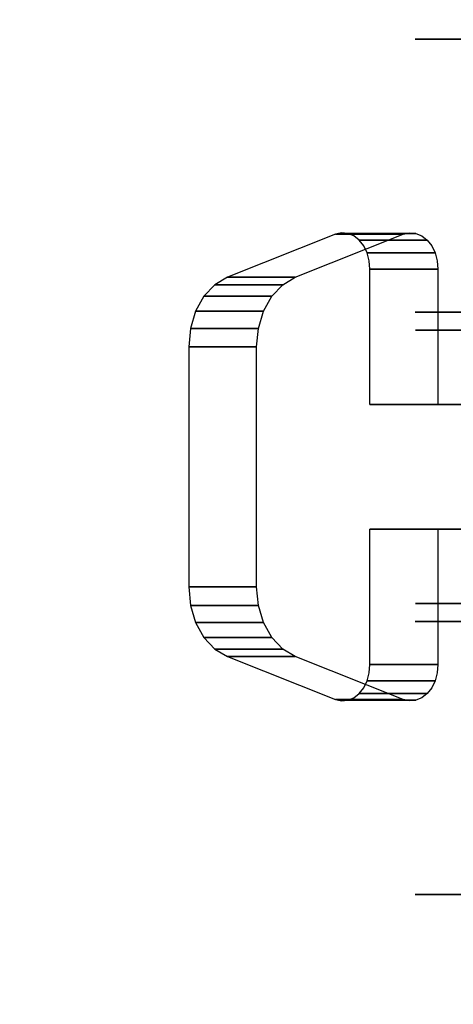
# Model space of a CAD drawing. Extents: x -3 to 375, y 0 to 272.
# Drawn here: x 163 to 165, y 146 to 149 of the extents above; entities that cross this region are included whole.
import ezdxf

# ---------------------------------------------------------------- set-up
doc = ezdxf.new("R2010")
doc.units = 0
doc.header["$LTSCALE"] = 30
doc.header["$MEASUREMENT"] = 0
for name, color, linetype in [('1', 4, 'CONTINUOUS'), ('AFUTL-3-CTBK', 19, 'CONTINUOUS'), ('AFUTL-3-EDPL', 9, 'CONTINUOUS'), ('AFUTL-3-TPLW', 45, 'CONTINUOUS')]:
    doc.layers.add(name, color=color, linetype=linetype)

# ---------------------------------------------------------------- blocks, each defined once
blk = doc.blocks.new('KITBLPLSP30L3NNNNMP-EDGE')
at = {"layer": 'AFUTL-3-CTBK'}
for points, invisible_edges in [([(42.2277, 7.2855, 1.9886), (42.2277, 7.2855, 1.9886), (42.0359, 7.1789, 1.8927), (42.1769, 7.2806, 1.9842)], 15), ([(42.3867, 6.786, 1.5391), (42.3867, 6.786, 1.5391), (42.0359, 7.1789, 1.8927), (42.2277, 7.2855, 1.9886)], 15), ([(42.0359, 7.1789, 1.8927), (42.0359, 7.1789, 1.8927), (42.1294, 7.2663, 1.9713), (42.1769, 7.2806, 1.9842)], 15), ([(42.1294, 7.079, 2.1795), (42.1294, 7.079, 2.1795), (42.1769, 7.2806, 1.9842), (42.1294, 7.2663, 1.9713)], 2), ([(42.1769, 7.0933, 2.1923), (42.1769, 7.0933, 2.1923), (42.1769, 7.2806, 1.9842), (42.1294, 7.079, 2.1795)], 4), ([(42.2277, 7.2855, 1.9886), (42.2277, 7.2855, 1.9886), (42.1769, 7.0933, 2.1923), (42.2277, 7.0982, 2.1967)], 2), ([(42.1769, 7.2806, 1.9842), (42.1769, 7.2806, 1.9842), (42.1769, 7.0933, 2.1923), (42.2277, 7.2855, 1.9886)], 4), ([(42.8899, 7.0982, 2.1967), (42.8899, 7.0982, 2.1967), (42.2277, 7.2855, 1.9886), (42.2277, 7.0982, 2.1967)], 2), ([(42.8899, 7.0982, 2.1967), (42.8899, 7.0982, 2.1967), (42.8899, 7.2855, 1.9886), (42.2277, 7.2855, 1.9886)], 8), ([(42.7309, 6.786, 1.5391), (42.7309, 6.786, 1.5391), (42.3867, 6.786, 1.5391), (42.2277, 7.2855, 1.9886)], 15), ([(42.8899, 7.2855, 1.9886), (42.8899, 7.2855, 1.9886), (42.7309, 6.786, 1.5391), (42.2277, 7.2855, 1.9886)], 15), ([(42.7309, 6.786, 1.5391), (42.7309, 6.786, 1.5391), (42.8899, 7.2855, 1.9886), (43.0817, 7.1789, 1.8927)], 15), ([(42.9407, 7.2806, 1.9842), (42.9407, 7.2806, 1.9842), (42.8899, 7.2855, 1.9886), (42.8899, 7.0982, 2.1967)], 8), ([(43.0817, 7.1789, 1.8927), (43.0817, 7.1789, 1.8927), (42.8899, 7.2855, 1.9886), (42.9407, 7.2806, 1.9842)], 15), ([(42.9407, 7.0933, 2.1923), (42.9407, 7.0933, 2.1923), (42.9407, 7.2806, 1.9842), (42.8899, 7.0982, 2.1967)], 4), ([(42.9407, 7.0933, 2.1923), (42.9407, 7.0933, 2.1923), (42.9881, 7.2663, 1.9713), (42.9407, 7.2806, 1.9842)], 2), ([(43.0817, 7.1789, 1.8927), (43.0817, 7.1789, 1.8927), (42.9407, 7.2806, 1.9842), (42.9881, 7.2663, 1.9713)], 15), ([(42.0359, 7.1789, 1.8927), (42.0359, 7.1789, 1.8927), (42.0884, 7.2435, 1.9508), (42.1294, 7.2663, 1.9713)], 15), ([(42.1294, 7.079, 2.1795), (42.1294, 7.079, 2.1795), (42.1294, 7.2663, 1.9713), (42.0884, 7.0563, 2.159)], 4), ([(42.0884, 7.2435, 1.9508), (42.0884, 7.2435, 1.9508), (42.0884, 7.0563, 2.159), (42.1294, 7.2663, 1.9713)], 4), ([(42.9881, 7.079, 2.1795), (42.9881, 7.079, 2.1795), (42.9881, 7.2663, 1.9713), (42.9407, 7.0933, 2.1923)], 4), ([(42.9881, 7.2663, 1.9713), (42.9881, 7.2663, 1.9713), (42.9881, 7.079, 2.1795), (43.0292, 7.2435, 1.9508)], 4), ([(43.0817, 7.1789, 1.8927), (43.0817, 7.1789, 1.8927), (42.9881, 7.2663, 1.9713), (43.0292, 7.2435, 1.9508)], 15), ([(42.0359, 7.1789, 1.8927), (42.0359, 7.1789, 1.8927), (42.0565, 7.2138, 1.924), (42.0884, 7.2435, 1.9508)], 15), ([(42.0565, 7.0265, 2.1322), (42.0565, 7.0265, 2.1322), (42.0884, 7.2435, 1.9508), (42.0565, 7.2138, 1.924)], 2), ([(42.0884, 7.0563, 2.159), (42.0884, 7.0563, 2.159), (42.0884, 7.2435, 1.9508), (42.0565, 7.0265, 2.1322)], 4), ([(43.0292, 7.0563, 2.159), (43.0292, 7.0563, 2.159), (43.0292, 7.2435, 1.9508), (42.9881, 7.079, 2.1795)], 4), ([(43.0292, 7.0563, 2.159), (43.0292, 7.0563, 2.159), (43.061, 7.2138, 1.924), (43.0292, 7.2435, 1.9508)], 2), ([(43.0817, 7.1789, 1.8927), (43.0817, 7.1789, 1.8927), (43.0292, 7.2435, 1.9508), (43.061, 7.2138, 1.924)], 15), ([(42.0565, 7.0265, 2.1322), (42.0565, 7.0265, 2.1322), (42.0565, 7.2138, 1.924), (42.0359, 6.9917, 2.1008)], 4), ([(42.0565, 7.2138, 1.924), (42.0565, 7.2138, 1.924), (42.0359, 7.1789, 1.8927), (42.0359, 6.9917, 2.1008)], 8), ([(43.061, 7.0265, 2.1322), (43.061, 7.0265, 2.1322), (43.061, 7.2138, 1.924), (43.0292, 7.0563, 2.159)], 4), ([(43.061, 7.2138, 1.924), (43.061, 7.2138, 1.924), (43.061, 7.0265, 2.1322), (43.0817, 7.1789, 1.8927)], 4), ([(42.0359, 6.9917, 2.1008), (42.0359, 6.9917, 2.1008), (42.0359, 7.1789, 1.8927), (41.9176, 6.8814, 1.6249)], 8), ([(42.0359, 7.1789, 1.8927), (42.0359, 7.1789, 1.8927), (42.3867, 6.786, 1.5391), (41.9176, 6.8814, 1.6249)], 15), ([(42.7309, 6.786, 1.5391), (42.7309, 6.786, 1.5391), (43.0817, 7.1789, 1.8927), (43.2, 6.8814, 1.6249)], 15), ([(43.0817, 7.1789, 1.8927), (43.0817, 7.1789, 1.8927), (43.061, 7.0265, 2.1322), (43.0817, 6.9917, 2.1008)], 2), ([(43.2, 6.6941, 1.8331), (43.2, 6.6941, 1.8331), (43.0817, 7.1789, 1.8927), (43.0817, 6.9917, 2.1008)], 2), ([(43.2, 6.6941, 1.8331), (43.2, 6.6941, 1.8331), (43.2, 6.8814, 1.6249), (43.0817, 7.1789, 1.8927)], 8), ([(42.0359, 6.9917, 2.1008), (42.0359, 6.9917, 2.1008), (42.2277, 7.0982, 2.1967), (42.1769, 7.0933, 2.1923)], 15), ([(42.3867, 6.5987, 1.7472), (42.3867, 6.5987, 1.7472), (42.2277, 7.0982, 2.1967), (42.0359, 6.9917, 2.1008)], 15), ([(42.0359, 6.9917, 2.1008), (42.0359, 6.9917, 2.1008), (42.1769, 7.0933, 2.1923), (42.1294, 7.079, 2.1795)], 15), ([(42.2277, 7.0982, 2.1967), (42.2277, 7.0982, 2.1967), (42.3867, 6.5987, 1.7472), (42.8899, 7.0982, 2.1967)], 15), ([(42.3867, 6.5987, 1.7472), (42.3867, 6.5987, 1.7472), (42.7309, 6.5987, 1.7472), (42.8899, 7.0982, 2.1967)], 15), ([(42.7309, 6.5987, 1.7472), (42.7309, 6.5987, 1.7472), (43.0817, 6.9917, 2.1008), (42.8899, 7.0982, 2.1967)], 15), ([(42.8899, 7.0982, 2.1967), (42.8899, 7.0982, 2.1967), (43.0817, 6.9917, 2.1008), (42.9407, 7.0933, 2.1923)], 15), ([(43.0817, 6.9917, 2.1008), (43.0817, 6.9917, 2.1008), (42.9881, 7.079, 2.1795), (42.9407, 7.0933, 2.1923)], 15), ([(42.0359, 6.9917, 2.1008), (42.0359, 6.9917, 2.1008), (42.1294, 7.079, 2.1795), (42.0884, 7.0563, 2.159)], 15), ([(43.0817, 6.9917, 2.1008), (43.0817, 6.9917, 2.1008), (43.0292, 7.0563, 2.159), (42.9881, 7.079, 2.1795)], 15), ([(42.0359, 6.9917, 2.1008), (42.0359, 6.9917, 2.1008), (42.0884, 7.0563, 2.159), (42.0565, 7.0265, 2.1322)], 15), ([(43.0817, 6.9917, 2.1008), (43.0817, 6.9917, 2.1008), (43.061, 7.0265, 2.1322), (43.0292, 7.0563, 2.159)], 15), ([(42.0359, 6.9917, 2.1008), (42.0359, 6.9917, 2.1008), (41.9176, 6.8814, 1.6249), (41.9176, 6.6941, 1.8331)], 2), ([(41.9176, 6.6941, 1.8331), (41.9176, 6.6941, 1.8331), (42.3867, 6.5987, 1.7472), (42.0359, 6.9917, 2.1008)], 15), ([(43.0817, 6.9917, 2.1008), (43.0817, 6.9917, 2.1008), (42.7309, 6.5987, 1.7472), (43.2, 6.6941, 1.8331)], 15), ([(41.9176, 6.8814, 1.6249), (41.9176, 6.8814, 1.6249), (41.9137, 6.6771, 1.8178), (41.9176, 6.6941, 1.8331)], 2), ([(41.9137, 6.8644, 1.6097), (41.9137, 6.8644, 1.6097), (41.9137, 6.6771, 1.8178), (41.9176, 6.8814, 1.6249)], 6), ([(41.9176, 6.8814, 1.6249), (41.9176, 6.8814, 1.6249), (41.9151, 6.8472, 1.5942), (41.9137, 6.8644, 1.6097)], 15), ([(41.9176, 6.8814, 1.6249), (41.9176, 6.8814, 1.6249), (41.9218, 6.8307, 1.5794), (41.9151, 6.8472, 1.5942)], 15), ([(41.9176, 6.8814, 1.6249), (41.9176, 6.8814, 1.6249), (41.9334, 6.8158, 1.566), (41.9218, 6.8307, 1.5794)], 15), ([(41.9176, 6.8814, 1.6249), (41.9176, 6.8814, 1.6249), (41.9493, 6.8033, 1.5547), (41.9334, 6.8158, 1.566)], 15), ([(41.9176, 6.8814, 1.6249), (41.9176, 6.8814, 1.6249), (41.9687, 6.7938, 1.5462), (41.9493, 6.8033, 1.5547)], 15), ([(41.9176, 6.8814, 1.6249), (41.9176, 6.8814, 1.6249), (41.9905, 6.788, 1.5409), (41.9687, 6.7938, 1.5462)], 15), ([(41.9176, 6.8814, 1.6249), (41.9176, 6.8814, 1.6249), (42.0135, 6.786, 1.5391), (41.9905, 6.788, 1.5409)], 15), ([(41.9176, 6.8814, 1.6249), (41.9176, 6.8814, 1.6249), (42.3867, 6.786, 1.5391), (42.0135, 6.786, 1.5391)], 15), ([(42.7309, 6.786, 1.5391), (42.7309, 6.786, 1.5391), (43.2, 6.8814, 1.6249), (43.1041, 6.786, 1.5391)], 15), ([(43.2, 6.8814, 1.6249), (43.2, 6.8814, 1.6249), (43.1271, 6.788, 1.5409), (43.1041, 6.786, 1.5391)], 15), ([(43.2, 6.8814, 1.6249), (43.2, 6.8814, 1.6249), (43.1489, 6.7938, 1.5462), (43.1271, 6.788, 1.5409)], 15), ([(43.2, 6.8814, 1.6249), (43.2, 6.8814, 1.6249), (43.1683, 6.8033, 1.5547), (43.1489, 6.7938, 1.5462)], 15), ([(43.2, 6.8814, 1.6249), (43.2, 6.8814, 1.6249), (43.1842, 6.8158, 1.566), (43.1683, 6.8033, 1.5547)], 15), ([(43.2, 6.8814, 1.6249), (43.2, 6.8814, 1.6249), (43.1958, 6.8307, 1.5794), (43.1842, 6.8158, 1.566)], 15), ([(43.2, 6.8814, 1.6249), (43.2, 6.8814, 1.6249), (43.2025, 6.8472, 1.5942), (43.1958, 6.8307, 1.5794)], 15), ([(43.2, 6.6941, 1.8331), (43.2, 6.6941, 1.8331), (43.2039, 6.8644, 1.6097), (43.2, 6.8814, 1.6249)], 2), ([(43.2, 6.8814, 1.6249), (43.2, 6.8814, 1.6249), (43.2039, 6.8644, 1.6097), (43.2025, 6.8472, 1.5942)], 15), ([(41.9151, 6.6599, 1.8023), (41.9151, 6.6599, 1.8023), (41.9137, 6.8644, 1.6097), (41.9151, 6.8472, 1.5942)], 2), ([(41.9137, 6.6771, 1.8178), (41.9137, 6.6771, 1.8178), (41.9137, 6.8644, 1.6097), (41.9151, 6.6599, 1.8023)], 6), ([(41.9151, 6.6599, 1.8023), (41.9151, 6.6599, 1.8023), (41.9151, 6.8472, 1.5942), (41.9218, 6.6434, 1.7875)], 4), ([(41.9218, 6.6434, 1.7875), (41.9218, 6.6434, 1.7875), (41.9151, 6.8472, 1.5942), (41.9218, 6.8307, 1.5794)], 10), ([(43.2025, 6.6599, 1.8023), (43.2025, 6.6599, 1.8023), (43.1958, 6.8307, 1.5794), (43.2025, 6.8472, 1.5942)], 2), ([(43.2039, 6.6771, 1.8178), (43.2039, 6.6771, 1.8178), (43.2039, 6.8644, 1.6097), (43.2, 6.6941, 1.8331)], 6), ([(43.2039, 6.8644, 1.6097), (43.2039, 6.8644, 1.6097), (43.2039, 6.6771, 1.8178), (43.2025, 6.8472, 1.5942)], 6), ([(43.2025, 6.6599, 1.8023), (43.2025, 6.6599, 1.8023), (43.2025, 6.8472, 1.5942), (43.2039, 6.6771, 1.8178)], 4), ([(41.9218, 6.6434, 1.7875), (41.9218, 6.6434, 1.7875), (41.9218, 6.8307, 1.5794), (41.9334, 6.8158, 1.566)], 10), ([(41.9218, 6.6434, 1.7875), (41.9218, 6.6434, 1.7875), (41.9334, 6.8158, 1.566), (41.9334, 6.6285, 1.7741)], 2), ([(41.9493, 6.8033, 1.5547), (41.9493, 6.8033, 1.5547), (41.9334, 6.6285, 1.7741), (41.9334, 6.8158, 1.566)], 2), ([(43.1683, 6.616, 1.7628), (43.1683, 6.616, 1.7628), (43.1842, 6.8158, 1.566), (43.1842, 6.6285, 1.7741)], 2), ([(43.1683, 6.616, 1.7628), (43.1683, 6.616, 1.7628), (43.1683, 6.8033, 1.5547), (43.1842, 6.8158, 1.566)], 10), ([(43.1958, 6.8307, 1.5794), (43.1958, 6.8307, 1.5794), (43.1842, 6.6285, 1.7741), (43.1842, 6.8158, 1.566)], 2), ([(43.1958, 6.8307, 1.5794), (43.1958, 6.8307, 1.5794), (43.1958, 6.6434, 1.7875), (43.1842, 6.6285, 1.7741)], 10), ([(43.2025, 6.6599, 1.8023), (43.2025, 6.6599, 1.8023), (43.1958, 6.6434, 1.7875), (43.1958, 6.8307, 1.5794)], 12), ([(41.9493, 6.8033, 1.5547), (41.9493, 6.8033, 1.5547), (41.9493, 6.616, 1.7628), (41.9334, 6.6285, 1.7741)], 10), ([(41.9687, 6.6065, 1.7543), (41.9687, 6.6065, 1.7543), (41.9493, 6.8033, 1.5547), (41.9687, 6.7938, 1.5462)], 2), ([(41.9687, 6.6065, 1.7543), (41.9687, 6.6065, 1.7543), (41.9493, 6.616, 1.7628), (41.9493, 6.8033, 1.5547)], 12), ([(41.9687, 6.6065, 1.7543), (41.9687, 6.6065, 1.7543), (41.9687, 6.7938, 1.5462), (41.9905, 6.6007, 1.749)], 4), ([(41.9905, 6.788, 1.5409), (41.9905, 6.788, 1.5409), (41.9905, 6.6007, 1.749), (41.9687, 6.7938, 1.5462)], 6), ([(42.0135, 6.5987, 1.7472), (42.0135, 6.5987, 1.7472), (41.9905, 6.788, 1.5409), (42.0135, 6.786, 1.5391)], 2), ([(41.9905, 6.6007, 1.749), (41.9905, 6.6007, 1.749), (41.9905, 6.788, 1.5409), (42.0135, 6.5987, 1.7472)], 6), ([(43.1271, 6.788, 1.5409), (43.1271, 6.788, 1.5409), (43.1271, 6.6007, 1.749), (43.1041, 6.786, 1.5391)], 6), ([(43.1489, 6.6065, 1.7543), (43.1489, 6.6065, 1.7543), (43.1271, 6.788, 1.5409), (43.1489, 6.7938, 1.5462)], 2), ([(43.1271, 6.6007, 1.749), (43.1271, 6.6007, 1.749), (43.1271, 6.788, 1.5409), (43.1489, 6.6065, 1.7543)], 6), ([(43.1683, 6.616, 1.7628), (43.1683, 6.616, 1.7628), (43.1489, 6.7938, 1.5462), (43.1683, 6.8033, 1.5547)], 10), ([(43.1489, 6.6065, 1.7543), (43.1489, 6.6065, 1.7543), (43.1489, 6.7938, 1.5462), (43.1683, 6.616, 1.7628)], 4), ([(42.0135, 6.5987, 1.7472), (42.0135, 6.5987, 1.7472), (42.3867, 6.786, 1.5391), (42.3867, 6.5987, 1.7472)], 2), ([(42.0135, 6.5987, 1.7472), (42.0135, 6.5987, 1.7472), (42.0135, 6.786, 1.5391), (42.3867, 6.786, 1.5391)], 8), ([(42.3867, 6.5987, 1.7472), (42.3867, 6.5987, 1.7472), (42.3867, 6.786, 1.5391), (42.3867, 6.4076, 1.1987)], 8), ([(42.3867, 6.786, 1.5391), (42.3867, 6.786, 1.5391), (42.7309, 6.4076, 1.1987), (42.3867, 6.4076, 1.1987)], 15), ([(42.3867, 6.786, 1.5391), (42.3867, 6.786, 1.5391), (42.7309, 6.786, 1.5391), (42.7309, 6.4076, 1.1987)], 15), ([(42.7309, 6.2203, 1.4068), (42.7309, 6.2203, 1.4068), (42.7309, 6.786, 1.5391), (42.7309, 6.5987, 1.7472)], 2), ([(42.7309, 6.2203, 1.4068), (42.7309, 6.2203, 1.4068), (42.7309, 6.4076, 1.1987), (42.7309, 6.786, 1.5391)], 8), ([(42.7309, 6.5987, 1.7472), (42.7309, 6.5987, 1.7472), (43.1041, 6.786, 1.5391), (43.1041, 6.5987, 1.7472)], 2), ([(42.7309, 6.5987, 1.7472), (42.7309, 6.5987, 1.7472), (42.7309, 6.786, 1.5391), (43.1041, 6.786, 1.5391)], 8), ([(43.1041, 6.786, 1.5391), (43.1041, 6.786, 1.5391), (43.1271, 6.6007, 1.749), (43.1041, 6.5987, 1.7472)], 2), ([(41.9176, 6.6941, 1.8331), (41.9176, 6.6941, 1.8331), (41.9137, 6.6771, 1.8178), (41.9151, 6.6599, 1.8023)], 15), ([(41.9176, 6.6941, 1.8331), (41.9176, 6.6941, 1.8331), (41.9151, 6.6599, 1.8023), (41.9218, 6.6434, 1.7875)], 15), ([(41.9176, 6.6941, 1.8331), (41.9176, 6.6941, 1.8331), (42.0135, 6.5987, 1.7472), (42.3867, 6.5987, 1.7472)], 15), ([(41.9176, 6.6941, 1.8331), (41.9176, 6.6941, 1.8331), (41.9905, 6.6007, 1.749), (42.0135, 6.5987, 1.7472)], 15), ([(41.9176, 6.6941, 1.8331), (41.9176, 6.6941, 1.8331), (41.9687, 6.6065, 1.7543), (41.9905, 6.6007, 1.749)], 15), ([(41.9176, 6.6941, 1.8331), (41.9176, 6.6941, 1.8331), (41.9493, 6.616, 1.7628), (41.9687, 6.6065, 1.7543)], 15), ([(41.9176, 6.6941, 1.8331), (41.9176, 6.6941, 1.8331), (41.9334, 6.6285, 1.7741), (41.9493, 6.616, 1.7628)], 15), ([(41.9176, 6.6941, 1.8331), (41.9176, 6.6941, 1.8331), (41.9218, 6.6434, 1.7875), (41.9334, 6.6285, 1.7741)], 15), ([(43.2, 6.6941, 1.8331), (43.2, 6.6941, 1.8331), (42.7309, 6.5987, 1.7472), (43.1041, 6.5987, 1.7472)], 15), ([(43.2, 6.6941, 1.8331), (43.2, 6.6941, 1.8331), (43.1041, 6.5987, 1.7472), (43.1271, 6.6007, 1.749)], 15), ([(43.2, 6.6941, 1.8331), (43.2, 6.6941, 1.8331), (43.1271, 6.6007, 1.749), (43.1489, 6.6065, 1.7543)], 15), ([(43.2, 6.6941, 1.8331), (43.2, 6.6941, 1.8331), (43.1489, 6.6065, 1.7543), (43.1683, 6.616, 1.7628)], 15), ([(43.2, 6.6941, 1.8331), (43.2, 6.6941, 1.8331), (43.1683, 6.616, 1.7628), (43.1842, 6.6285, 1.7741)], 15), ([(43.2, 6.6941, 1.8331), (43.2, 6.6941, 1.8331), (43.1842, 6.6285, 1.7741), (43.1958, 6.6434, 1.7875)], 15), ([(43.2, 6.6941, 1.8331), (43.2, 6.6941, 1.8331), (43.1958, 6.6434, 1.7875), (43.2025, 6.6599, 1.8023)], 15), ([(43.2, 6.6941, 1.8331), (43.2, 6.6941, 1.8331), (43.2025, 6.6599, 1.8023), (43.2039, 6.6771, 1.8178)], 15), ([(41.3793, 6.6201, 1.5358), (42.1323, 6.6201, 1.5358), (41.3793, 6.6617, 1.22)], 3), ([(42.1323, 6.6201, 0.9042), (41.3793, 6.6201, 0.9042), (42.1323, 6.6617, 1.22)], 3), ([(41.3793, 6.6201, 0.9042), (41.3793, 6.6617, 1.22), (42.1323, 6.6617, 1.22)], 10), ([(42.1323, 6.6617, 1.22), (41.3793, 6.6617, 1.22), (42.1323, 6.6201, 1.5358)], 3), ([(41.3793, 6.6201, 0.9042), (41.3793, 6.4125, 0.9599), (41.3793, 6.6617, 1.22)], 3), ([(41.3793, 6.4125, 0.9599), (41.3793, 6.4467, 1.22), (41.3793, 6.6617, 1.22)], 10), ([(41.3793, 6.6201, 1.5358), (41.3793, 6.6617, 1.22), (41.3793, 6.4125, 1.4801)], 10), ([(41.3793, 6.6617, 1.22), (41.3793, 6.4467, 1.22), (41.3793, 6.4125, 1.4801)], 9), ([(42.1323, 6.6201, 0.9042), (42.1323, 6.6617, 1.22), (42.1323, 4.2217, 1.22)], 15), ([(42.1323, 4.2217, 1.22), (42.1323, 6.6617, 1.22), (42.1323, 4.2633, 1.5358)], 15), ([(42.1323, 6.6201, 1.5358), (42.1323, 4.2633, 1.5358), (42.1323, 6.6617, 1.22)], 15), ([(42.1823, 6.661, 1.1786), (42.1823, 6.661, 1.1786), (42.9353, 6.661, 1.1786), (42.1823, 6.6126, 0.8772)], 6), ([(42.9353, 6.6126, 0.8772), (42.9353, 6.6126, 0.8772), (42.1823, 6.6126, 0.8772), (42.9353, 6.661, 1.1786)], 6), ([(42.1823, 6.661, 1.1786), (42.1823, 6.661, 1.1786), (42.9353, 6.6331, 1.4826), (42.9353, 6.661, 1.1786)], 10), ([(42.1823, 6.6331, 1.4826), (42.1823, 6.6331, 1.4826), (42.9353, 6.6331, 1.4826), (42.1823, 6.661, 1.1786)], 6), ([(42.1823, 4.2439, 1.4516), (42.1823, 4.2439, 1.4516), (42.1823, 6.661, 1.1786), (42.1823, 4.2233, 1.1575)], 15), ([(42.1823, 6.6126, 0.8772), (42.1823, 6.6126, 0.8772), (42.1823, 4.2233, 1.1575), (42.1823, 6.661, 1.1786)], 15), ([(42.1823, 4.2439, 1.4516), (42.1823, 4.2439, 1.4516), (42.1823, 6.6331, 1.4826), (42.1823, 6.661, 1.1786)], 15), ([(42.9353, 6.6331, 1.4826), (42.9353, 6.6331, 1.4826), (42.9353, 4.2439, 1.4516), (42.9353, 6.661, 1.1786)], 15), ([(42.9353, 4.2233, 1.1575), (42.9353, 4.2233, 1.1575), (42.9353, 6.661, 1.1786), (42.9353, 4.2439, 1.4516)], 15), ([(42.9353, 6.661, 1.1786), (42.9353, 6.661, 1.1786), (42.9353, 4.2233, 1.1575), (42.9353, 6.6126, 0.8772)], 15), ([(43.7383, 6.6617, 1.22), (43.7383, 6.6617, 1.22), (42.9853, 6.6201, 1.5358), (43.7383, 6.6201, 1.5358)], 6), ([(42.9853, 6.6617, 1.22), (42.9853, 6.6617, 1.22), (43.7383, 6.6201, 0.9042), (42.9853, 6.6201, 0.9042)], 6), ([(42.9853, 6.6617, 1.22), (42.9853, 6.6617, 1.22), (43.7383, 6.6617, 1.22), (43.7383, 6.6201, 0.9042)], 10), ([(42.9853, 6.6201, 1.5358), (42.9853, 6.6201, 1.5358), (43.7383, 6.6617, 1.22), (42.9853, 6.6617, 1.22)], 6), ([(42.9853, 4.2217, 1.22), (42.9853, 4.2217, 1.22), (42.9853, 6.6617, 1.22), (42.9853, 6.6201, 0.9042)], 15), ([(42.9853, 4.2633, 1.5358), (42.9853, 4.2633, 1.5358), (42.9853, 6.6617, 1.22), (42.9853, 4.2217, 1.22)], 15), ([(42.9853, 6.6617, 1.22), (42.9853, 6.6617, 1.22), (42.9853, 4.2633, 1.5358), (42.9853, 6.6201, 1.5358)], 15), ([(43.7383, 6.6617, 1.22), (43.7383, 6.6617, 1.22), (43.7383, 6.4125, 0.9599), (43.7383, 6.6201, 0.9042)], 6), ([(43.7383, 6.6617, 1.22), (43.7383, 6.6617, 1.22), (43.7383, 6.4467, 1.22), (43.7383, 6.4125, 0.9599)], 10), ([(43.7383, 6.4125, 1.4801), (43.7383, 6.4125, 1.4801), (43.7383, 6.6617, 1.22), (43.7383, 6.6201, 1.5358)], 10), ([(43.7383, 6.4125, 1.4801), (43.7383, 6.4125, 1.4801), (43.7383, 6.4467, 1.22), (43.7383, 6.6617, 1.22)], 12), ([(42.1823, 6.5306, 1.7701), (42.1823, 6.5306, 1.7701), (42.9353, 6.5306, 1.7701), (42.1823, 6.6331, 1.4826)], 6), ([(42.9353, 6.6331, 1.4826), (42.9353, 6.6331, 1.4826), (42.1823, 6.6331, 1.4826), (42.9353, 6.5306, 1.7701)], 6), ([(42.1823, 6.6331, 1.4826), (42.1823, 6.6331, 1.4826), (42.1823, 4.3344, 1.7322), (42.1823, 6.5306, 1.7701)], 15), ([(42.1823, 4.3344, 1.7322), (42.1823, 4.3344, 1.7322), (42.1823, 6.6331, 1.4826), (42.1823, 4.2439, 1.4516)], 15), ([(42.9353, 6.6331, 1.4826), (42.9353, 6.6331, 1.4826), (42.9353, 4.3344, 1.7322), (42.9353, 4.2439, 1.4516)], 15), ([(42.9353, 6.5306, 1.7701), (42.9353, 6.5306, 1.7701), (42.9353, 4.3344, 1.7322), (42.9353, 6.6331, 1.4826)], 15), ([(42.1323, 6.6201, 1.5358), (41.3793, 6.6201, 1.5358), (42.1323, 6.4983, 1.83)], 3), ([(41.3793, 6.6201, 0.9042), (42.1323, 6.6201, 0.9042), (41.3793, 6.4983, 0.61)], 3), ([(42.1323, 6.4983, 0.61), (41.3793, 6.4983, 0.61), (42.1323, 6.6201, 0.9042)], 3), ([(41.3793, 6.6201, 1.5358), (41.3793, 6.4983, 1.83), (42.1323, 6.4983, 1.83)], 10), ([(41.3793, 6.4125, 0.9599), (41.3793, 6.6201, 0.9042), (41.3793, 6.3121, 0.7175)], 3), ([(41.3793, 6.3121, 1.7225), (41.3793, 6.6201, 1.5358), (41.3793, 6.4125, 1.4801)], 3), ([(41.3793, 6.6201, 1.5358), (41.3793, 6.3121, 1.7225), (41.3793, 6.4983, 1.83)], 3), ([(41.3793, 6.6201, 0.9042), (41.3793, 6.4983, 0.61), (41.3793, 6.3121, 0.7175)], 10), ([(42.1323, 4.2633, 0.9042), (42.1323, 6.6201, 0.9042), (42.1323, 4.2217, 1.22)], 15), ([(42.1323, 6.6201, 0.9042), (42.1323, 4.2633, 0.9042), (42.1323, 6.4983, 0.61)], 15), ([(42.1323, 6.4983, 1.83), (42.1323, 4.3852, 1.83), (42.1323, 6.6201, 1.5358)], 15), ([(42.1323, 4.3852, 1.83), (42.1323, 4.2633, 1.5358), (42.1323, 6.6201, 1.5358)], 15), ([(42.1823, 6.4908, 0.5973), (42.1823, 6.4908, 0.5973), (42.9353, 6.6126, 0.8772), (42.9353, 6.4908, 0.5973)], 2), ([(42.1823, 6.6126, 0.8772), (42.1823, 6.6126, 0.8772), (42.9353, 6.6126, 0.8772), (42.1823, 6.4908, 0.5973)], 6), ([(42.1823, 6.6126, 0.8772), (42.1823, 6.6126, 0.8772), (42.1823, 4.2739, 0.8671), (42.1823, 4.2233, 1.1575)], 15), ([(42.1823, 4.3926, 0.5973), (42.1823, 4.3926, 0.5973), (42.1823, 6.6126, 0.8772), (42.1823, 6.4908, 0.5973)], 7), ([(42.1823, 4.2739, 0.8671), (42.1823, 4.2739, 0.8671), (42.1823, 6.6126, 0.8772), (42.1823, 4.3926, 0.5973)], 15), ([(42.3867, 6.5987, 1.7472), (42.3867, 6.5987, 1.7472), (42.3867, 6.4076, 1.1987), (42.3867, 6.2203, 1.4068)], 2), ([(42.7309, 6.5987, 1.7472), (42.7309, 6.5987, 1.7472), (42.3867, 6.2203, 1.4068), (42.7309, 6.2203, 1.4068)], 15), ([(42.7309, 6.5987, 1.7472), (42.7309, 6.5987, 1.7472), (42.3867, 6.5987, 1.7472), (42.3867, 6.2203, 1.4068)], 15), ([(42.9353, 6.6126, 0.8772), (42.9353, 6.6126, 0.8772), (42.9353, 4.3926, 0.5973), (42.9353, 6.4908, 0.5973)], 11), ([(42.9353, 6.6126, 0.8772), (42.9353, 6.6126, 0.8772), (42.9353, 4.2739, 0.8671), (42.9353, 4.3926, 0.5973)], 15), ([(42.9353, 6.6126, 0.8772), (42.9353, 6.6126, 0.8772), (42.9353, 4.2233, 1.1575), (42.9353, 4.2739, 0.8671)], 15), ([(42.9853, 6.4983, 1.83), (42.9853, 6.4983, 1.83), (43.7383, 6.6201, 1.5358), (42.9853, 6.6201, 1.5358)], 6), ([(43.7383, 6.4983, 0.61), (43.7383, 6.4983, 0.61), (42.9853, 6.6201, 0.9042), (43.7383, 6.6201, 0.9042)], 6), ([(42.9853, 6.6201, 0.9042), (42.9853, 6.6201, 0.9042), (43.7383, 6.4983, 0.61), (42.9853, 6.4983, 0.61)], 6), ([(42.9853, 6.4983, 1.83), (42.9853, 6.4983, 1.83), (43.7383, 6.4983, 1.83), (43.7383, 6.6201, 1.5358)], 10), ([(42.9853, 4.2217, 1.22), (42.9853, 4.2217, 1.22), (42.9853, 6.6201, 0.9042), (42.9853, 4.2633, 0.9042)], 15), ([(42.9853, 6.4983, 0.61), (42.9853, 6.4983, 0.61), (42.9853, 4.2633, 0.9042), (42.9853, 6.6201, 0.9042)], 15), ([(42.9853, 6.6201, 1.5358), (42.9853, 6.6201, 1.5358), (42.9853, 4.3852, 1.83), (42.9853, 6.4983, 1.83)], 15), ([(42.9853, 6.6201, 1.5358), (42.9853, 6.6201, 1.5358), (42.9853, 4.2633, 1.5358), (42.9853, 4.3852, 1.83)], 15), ([(43.7383, 6.3121, 0.7175), (43.7383, 6.3121, 0.7175), (43.7383, 6.6201, 0.9042), (43.7383, 6.4125, 0.9599)], 6), ([(43.7383, 6.4125, 1.4801), (43.7383, 6.4125, 1.4801), (43.7383, 6.6201, 1.5358), (43.7383, 6.3121, 1.7225)], 6), ([(43.7383, 6.4983, 1.83), (43.7383, 6.4983, 1.83), (43.7383, 6.3121, 1.7225), (43.7383, 6.6201, 1.5358)], 6), ([(43.7383, 6.3121, 0.7175), (43.7383, 6.3121, 0.7175), (43.7383, 6.4983, 0.61), (43.7383, 6.6201, 0.9042)], 10)]:
    blk.add_3dface(points, dxfattribs=dict(at, invisible_edges=invisible_edges))
at = {"layer": 'AFUTL-3-EDPL'}
blk.add_3dface([(59.7558, 4.5, 29), (59.7558, 4.5, 27.875), (33.775, 19.5, 27.875), (33.775, 19.5, 29)], dxfattribs=at)
at = {"layer": 'AFUTL-3-TPLW'}
for points, invisible_edges in [([(59.7558, 4.5, 27.875), (33.775, 19.5, 27.875), (30.4914, 14.6839, 27.875), (57.2267, -0.7517, 27.875)], 4), ([(59.7558, 4.5, 29), (33.775, 19.5, 29), (30.4914, 14.6839, 29), (57.2267, -0.7517, 29)], 4), ([(57.2267, -0.7517, 27.875), (30.4914, 14.6839, 27.875), (26.5267, 10.411, 27.875), (55.5086, -6.3217, 27.875)], 5), ([(57.2267, -0.7517, 29), (30.4914, 14.6839, 29), (26.5267, 10.411, 29), (55.5086, -6.3217, 29)], 5), ([(55.5086, -6.3217, 27.875), (26.5267, 10.411, 27.875), (21.9695, 6.7767, 27.875), (54.6398, -12.0855, 27.875)], 5), ([(55.5086, -6.3217, 29), (26.5267, 10.411, 29), (21.9695, 6.7767, 29), (54.6398, -12.0855, 29)], 5), ([(21.9695, 6.7767, 27.875), (21.9695, -36.7767, 27.875), (54.6398, -17.9145, 27.875), (54.6398, -12.0855, 27.875)], 11), ([(21.9695, 6.7767, 29), (21.9695, -36.7767, 29), (54.6398, -17.9145, 29), (54.6398, -12.0855, 29)], 11)]:
    blk.add_3dface(points, dxfattribs=dict(at, invisible_edges=invisible_edges))

msp = doc.modelspace()

# ---------------------------------------------------------------- block references
at = {"layer": '1'}
for p, rotation in [((147.0642, 198.7584), 269.9999999999996), ((171.0642, 105.2277), 89.99999999999999)]:
    msp.add_blockref('KITBLPLSP30L3NNNNMP-EDGE', p, dxfattribs=dict(at, rotation=rotation))

doc.saveas('drawing.dxf')
